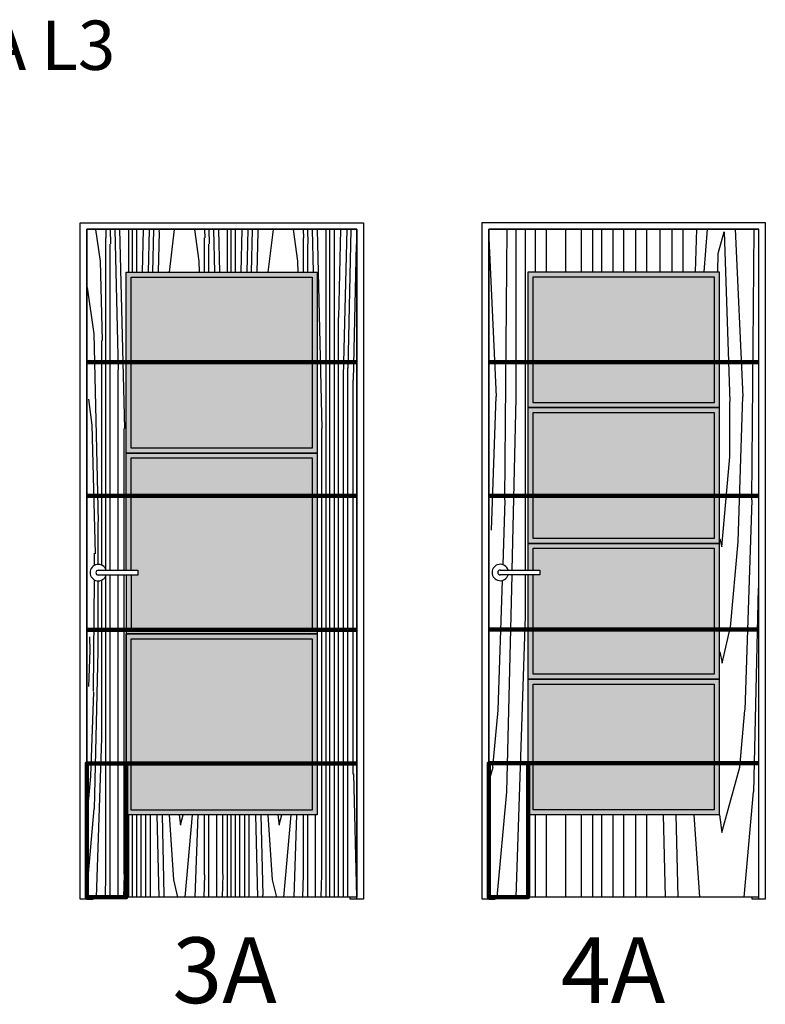
# Model space of a CAD drawing. Units: inches. Extents: x -21 to 453, y -21 to 281.
import ezdxf

# ---------------------------------------------------------------- set-up
doc = ezdxf.new("R2010")
doc.units = ezdxf.units.IN
doc.header["$MEASUREMENT"] = 0
doc.layers.add('lineas cortadas', color=7, linetype='Continuous')
doc.styles.get("Standard").update_dxf_attribs({"font": 'arial.ttf'})

# ---------------------------------------------------------------- blocks, each defined once
blk = doc.blocks.new('A$C70f030d1')
for p, q in [((2.499992866280081, 3.249999020882939), (14.49999286628008, 3.249999020882939)), ((14.49999286628008, 3.249999020882939), (14.49999286628008, 1.749999020882939)), ((14.49999286628008, 1.749999020882939), (2.499992866280081, 1.749999020882939))]:
    blk.add_line(p, q)
for radius, start, end in [(2.5, 17.45760312372168, 342.5423968762783), (0.75, 90, 270)]:
    blk.add_arc((2.499992866280081, 2.499999020882939), radius, start, end)

msp = doc.modelspace()

# ---------------------------------------------------------------- hatches: boundary and pattern name
h = msp.add_hatch()
h.set_pattern_fill('4BOARD-A', color=256, scale=0.2, pattern_type=2)
h.set_pattern_definition([(90, (-1359.113086996994, -1162.673292539328), (-30, 1.83697019872103e-15), []), (63.43494880000001, (-1345.080486996995, -853.6742925393287), (29.99998241332818, -1.200192798478383e-08), [6.3252, -396.167]), (74.475889, (-1344.977286996994, -974.1596925393285), (89.99998116197968, 360.0000102072823), [2.7322, -671.4534000000001, 8.2434, -438.4636]), (74.475889, (-1345.322086996995, -889.1760925393285), (89.99998116197968, 360.0000102072823), [8.952200000000001, -433.8920000000001, 11.0924, -666.9558000000002]), (74.475889, (-1343.967486996994, -1156.659892539328), (89.99998116197968, 360.0000102072823), [7.113, -1113.7796]), (76.86597770000002, (-1344.508686996995, -1023.991092539329), (89.99997645339758, 360.0001072449116), [4.5378, -1579.4814, 8.0866, -256.2446]), (80.5376778, (-1348.814486996994, -834.5890925393282), (29.99998752064605, 3.28839996605268e-05), [12.2684, -352.6972000000001]), (83.21102540000003, (-1346.878486996995, -940.7758925393284), (89.99994649036705, 720.0000894498078), [19.505, -1485.9766, 32.4034, -999.9094000000001]), (83.21102540000003, (-1342.063686996994, -1149.806492539328), (89.99994649036705, 720.0000894498078), [29.03, -939.9196000000001, 18.6052, -1550.2394]), (84.871809, (-1344.537486996995, -1009.805492539328), (30.00006128727203, 360.0000695189932), [10.9538, -685.0104000000001, 6.982600000000001, -3995.8616]), (84.871809, (-1343.477686996995, -1019.571892539328), (30.00006128727203, 360.0000695189932), [10.415, -658.5938000000001, 33.77180000000001, -3996.0278]), (85.2363583, (-1346.954686996994, -979.5210925393285), (30.00003011529983, 3.321333617201105e-05), [40.8952, -320.3526]), (85.2363583, (-1343.570886996994, -1118.915092539328), (30.00003011529983, 3.321333617201105e-05), [13.6298, -347.618]), (85.91438320000002, (-1342.438886996995, -1105.332492539329), (29.99998121482065, 360.0000580457042), [30.597, -2376.6306, 29.7088, -89.48400000000001]), (88.09084759999999, (-1342.546686996995, -1009.198492539329), (29.99993091721984, 720.0000243865011), [17.652, -1783.3478]), (88.09084759999999, (-1341.705086996995, -1029.672492539328), (29.99993091721984, 720.0000243865011), [25.5158, -1509.3526, 49.8334, -216.298]), (88.09084759999999, (-1340.258886996995, -1074.813292539328), (29.99993091721984, 720.0000243865011), [56.59740000000001, -1744.4024]), (88.09084759999999, (-1349.224486996995, -958.7404925393284), (29.99993091721984, 720.0000243865011), [51.118, -1749.8818]), (88.63607250000001, (-1345.547286996994, -998.1044925393285), (30.00009718001742, 1079.999906680713), [23.9516, -2225.419, 45.16140000000001, -226.1822]), (88.63607250000001, (-1348.222886996994, -997.2488925393286), (30.00009718001742, 1079.999906680713), [56.4888, -261.2456, 47.8802, -2155.0996]), (88.63607250000001, (-1338.632086996995, -1120.979892539328), (30.00009718001742, 1079.999906680713), [61.27719999999999, -2361.6762, 2.5726, -95.188]), (89.49741829999999, (-1347.087486996994, -994.6738925393283), (29.9999161271433, 3240.00009951416), [15.1532, -695.3770000000001, 41.999, -6087.7338]), (90, (-1352.006086996994, -1029.085892539329), (-30, 1.83697019872103e-15), [119.7148, -240.2852]), (90, (-1350.571286996994, -1023.396492539328), (-30, 1.83697019872103e-15), [87.74040000000001, -272.2596]), (90, (-1349.224486996995, -1003.220692539328), (-30, 1.83697019872103e-15), [44.2802, -315.7198]), (90, (-1343.558486996995, -998.8954925393286), (-30, 1.83697019872103e-15), [6.745200000000001, -35.791, 17.5922, -299.8716]), (90, (-1339.520286996995, -991.7378925393284), (-30, 1.83697019872103e-15), [39.24080000000001, -320.7592]), (90, (-1338.373486996994, -1018.247292539329), (-30, 1.83697019872103e-15), [120.9254, -239.0746]), (90, (-1337.173486996995, -1059.719892539329), (-30, 1.83697019872103e-15), [193.6158, -166.3842]), (271.3639275, (-1352.006086996994, -1029.085892539329), (30.00009718001691, -1079.999906680713), [65.51780000000001, -2455.1964]), (271.3639275, (-1350.571286996994, -1023.396492539328), (30.00009718001691, -1079.999906680713), [42.5532, -495.5324000000001, 24.7814, -1957.847]), (271.3639275, (-1349.224486996995, -1003.220692539328), (30.00009718001691, -1079.999906680713), [30.6478, -2490.0664]), (271.3639275, (-1348.222886996994, -997.2488925393286), (30.00009718001691, -1079.999906680713), [20.8832, -264.9562, 39.17740000000001, -2195.6974]), (271.3639275, (-1347.087486996994, -994.6738925393283), (30.00009718001691, -1079.999906680713), [8.498200000000002, -252.1608, 57.2542, -2202.801]), (271.3639275, (-1338.947886996995, -873.1924925393282), (30.00009718001691, -1079.999906680713), [24.1362, -2496.578]), (271.9091524, (-1344.245886996995, -971.5270925393284), (29.99993091721935, -720.0000243865011), [20.6348, -1780.365]), (272.6025622, (-1346.885286996995, -1003.169692539328), (30.00006052577113, -720.0000184916456), [10.97139999999997, -1383.656799999996, 35.23339999999987, -2534.227199999992]), (273.1798301000001, (-1345.547286996994, -998.1044925393285), (29.99999480968964, -359.9999725064137), [9.8664, -1071.799]), (273.8140748, (-1350.446486996995, -1094.585292539329), (30.00008683457163, -359.9999670102737), [29.7298, -1352.6064, 27.4922, -394.1672]), (274.3323140000001, (-1349.558286996994, -1065.937692539329), (29.99992019514733, -360.0000049700066), [35.87199999999987, -3165.463999999991, 7.661999999999984, -762.3493999999979]), (277.9071627, (-1348.468886996995, -1124.249292539329), (60.00008743510099, -360.0000679982439), [32.7216, -29.5618, 15.5368, -1012.5466]), (277.9071627, (-1347.147086996995, -1025.766492539329), (60.00008743510099, -360.0000679982439), [18.9836, -231.1608, 9.565600000000002, -830.657]), (277.9071627, (-1342.926086996994, -880.5504925393284), (60.00008743510099, -360.0000679982439), [14.8498, -1075.5172]), (277.9071627, (-1340.959086996995, -858.7130925393285), (60.00008743510099, -360.0000679982439), [14.6184, -1075.7486]), (279.4623222000001, (-1342.251886996994, -848.0166925393282), (29.99998752064604, -3.288399964773703e-05), [8.2364, -356.7294000000001]), (280.7842979, (-1346.848486996995, -1101.706892539328), (209.9999796291121, -1080.000009585376), [17.5176, -626.2754, 10.0386, -1911.4754]), (284.0362435, (-1346.666086996995, -1061.291092539328), (29.9999105604941, 4.852391861476235e-05), [12.3176, -358.762]), (284.0362435, (-1345.000086996994, -1007.955692539329), (29.9999105604941, 4.852391861476235e-05), [1.9066, -369.173]), (285.524111, (-1343.828686996995, -811.7998925393285), (89.99998116197958, -360.0000102072823), [14.6762, -1106.2164]), (83.21102540000003, (-1339.959486996995, -1161.164892539329), (89.99994649036705, 720.0000894498078), [29.35, -1393.0802, 26.1704, -1089.1936]), (85.2363583, (-1336.796086996994, -1162.296492539328), (30.00003011529983, 3.321333617201105e-05), [24.7074, -336.5404000000001]), (85.2363583, (-1352.744286996995, -813.6744925393282), (30.00003011529983, 3.321333617201105e-05), [14.0594, -347.1884]), (88.63607250000001, (-1336.489886996994, -1132.020492539328), (30.00009718001742, 1079.999906680713), [27.3366, -1654.8622, 83.9864, -754.529]), (88.63607250000001, (-1353.641286996994, -905.6318925393284), (30.00009718001742, 1079.999906680713), [76.94560000000001, -737.1068, 112.2958, -1594.366]), (88.63607250000001, (-1334.744286996995, -1137.674492539328), (30.00009718001742, 1079.999906680713), [53.216, -1616.8968, 94.3872, -756.2142]), (88.63607250000001, (-1331.237486996994, -1159.947292539328), (30.00009718001742, 1079.999906680713), [43.68880000000001, -1363.1078, 33.6116, -1080.306]), (90, (-1357.751486996995, -1126.345292539329), (-30, 1.83697019872103e-15), [292.796, -67.204]), (90, (-1356.448886996995, -1082.373092539329), (-30, 1.83697019872103e-15), [192.0748, -167.9252]), (90, (-1354.990886996995, -1082.745092539328), (-30, 1.83697019872103e-15), [174.7102, -185.2898]), (90, (-1353.641286996994, -1077.988492539328), (-30, 1.83697019872103e-15), [172.3564, -187.6436]), (90, (-1335.839086996995, -1104.691692539328), (-30, 1.83697019872103e-15), [236.712, -123.288]), (90, (-1333.477486996995, -1084.473492539328), (-30, 1.83697019872103e-15), [178.1672, -181.8328]), (90, (-1331.591686996995, -1059.546292539329), (-30, 1.83697019872103e-15), [135.472, -224.528]), (90, (-1330.197286996995, -1116.270892539329), (-30, 1.83697019872103e-15), [272.6472000000001, -87.3528]), (90, (-1351.576686996994, -1159.663692539328), (-30, 1.83697019872103e-15), [1.2558, -358.7442]), (90, (-1348.716086996994, -1159.608292539328), (-30, 1.83697019872103e-15), [-356.887, 3.113]), (90, (-1336.796086996994, -1162.296492539328), (-30, 1.83697019872103e-15), [-358.924, 1.076]), (271.3639275, (-1353.641286996994, -1077.988492539328), (30.00009718001691, -1079.999906680713), [50.3246, -763.7278000000001, 112.2958, -1594.366]), (271.3639275, (-1356.448886996995, -1082.373092539329), (30.00009718001691, -1079.999906680713), [83.9864, -741.598, 40.26740000000001, -1654.8622]), (271.3639275, (-1357.751486996995, -1126.345292539329), (30.00009718001691, -1079.999906680713), [33.6116, -1080.306, 43.68880000000001, -1363.1078]), (271.3639275, (-1354.990886996995, -1082.745092539328), (30.00009718001691, -1079.999906680713), [58.74580000000001, -756.6906, 88.381, -1616.8968]), (274.7636417, (-1336.796086996994, -1163.372492539329), (30.00003011529983, -3.321333617307687e-05), [14.6284, -346.6194]), (276.7889746, (-1352.443486996995, -1128.298692539328), (89.9999464903675, -720.0000894498077), [31.53059999999993, -1089.193599999996, 26.74639999999993, -1390.323599999996]), (276.7889746, (-1353.592486996994, -1141.474092539328), (89.9999464903675, -720.0000894498077), [17.05339999999994, -2520.740999999991])])
edge = h.paths.add_edge_path()
edge.add_line((329.3392990598318, 216.7842864108547), (247.3392990598318, 216.7842864108547))
edge.add_line((247.3392990598318, 216.7842864108547), (248.3392990598318, 112.4342864108548))
edge.add_arc((250.8392990598318, 112.4342864108548), 2.500000000000455, 17.45760312372181, 180, ccw=False)
edge.add_line((253.2241470633739, 113.1842864108548), (259.3572322611385, 113.1922341269442))
edge.add_line((259.3572322611385, 113.1922341269442), (259.3572322611385, 203.7922341269441))
edge.add_line((259.3572322611385, 203.7922341269445), (317.3825723281757, 203.7796203972316))
edge.add_line((317.3825723281757, 203.7796203972316), (317.3825750156325, 38.80288386635448))
edge.add_line((317.3825750156325, 38.80288386635448), (259.3646610123101, 38.80052914193129))
edge.add_line((259.3646610123101, 38.80052914193129), (259.3646583248533, 93.77726567280843))
edge.add_line((259.3646583248533, 93.77726567280843), (259.3423987893752, 111.6765820006599))
edge.add_line((259.3423987893752, 111.6765820006599), (253.2241470633739, 111.6842864108548))
edge.add_arc((250.8392990598318, 112.4342864108548), 2.500000000000036, 180, 342.5423968762782, ccw=False)
edge.add_line((248.3392990598309, 112.4342864108548), (247.3392990598318, 15.22738985911883))
edge.add_line((247.3392990598318, 15.22738985911883), (247.3392990598318, 13.78428641085475))
edge.add_line((247.3392990598318, 13.78428641085475), (329.3392990598318, 13.78428641085475))
edge.add_line((329.3392990598318, 13.78428641085475), (329.3392990598318, 216.7842864108547))
h = msp.add_hatch()
h.set_pattern_fill('4BOARD-A', color=256, scale=0.5, pattern_type=2)
h.set_pattern_definition([(90, (-1096.989333708689, -1162.60365520337), (-75, 4.592425496802574e-15), []), (63.43494880000001, (-1061.907833708689, -390.1061552033702), (74.99995603332044, -3.000481996195958e-08), [15.813, -990.4175]), (74.475889, (-1061.649833708689, -691.3196552033701), (224.9999529049492, 900.0000255182057), [6.8305, -1678.6335, 20.6085, -1096.159]), (74.475889, (-1062.511833708689, -478.8606552033702), (224.9999529049492, 900.0000255182057), [22.3805, -1084.73, 27.731, -1667.3895]), (74.475889, (-1059.125333708689, -1147.57015520337), (224.9999529049492, 900.0000255182057), [17.7825, -2784.449]), (76.86597770000002, (-1060.478333708689, -815.8981552033697), (224.9999411334939, 900.0002681122791), [11.3445, -3948.7035, 20.2165, -640.6115]), (80.5376778, (-1071.242833708689, -342.3931552033696), (74.99996880161513, 8.220999915131699e-05), [30.671, -881.743]), (83.21102540000003, (-1066.402833708689, -607.8601552033701), (224.9998662259176, 1800.000223624519), [48.7625, -3714.9415, 81.0085, -2499.7735]), (83.21102540000003, (-1054.365833708689, -1130.43665520337), (224.9998662259176, 1800.000223624519), [72.575, -2349.799, 46.51300000000001, -3875.5985]), (84.871809, (-1060.550333708689, -780.4341552033698), (75.00015321818007, 900.000173797483), [27.3845, -1712.526, 17.4565, -9989.654]), (84.871809, (-1057.900833708688, -804.8501552033699), (75.00015321818007, 900.000173797483), [26.0375, -1646.4845, 84.4295, -9990.0695]), (85.2363583, (-1066.593333708689, -704.72315520337), (75.00007528824958, 8.303334043002764e-05), [102.238, -800.8815]), (85.2363583, (-1058.133833708689, -1053.20815520337), (75.00007528824958, 8.303334043002764e-05), [34.0745, -869.045]), (85.91438320000002, (-1055.303833708689, -1019.25165520337), (74.99995303705161, 900.0001451142605), [76.4925, -5941.5765, 74.27199999999999, -223.71]), (88.09084759999999, (-1055.573333708689, -778.9166552033698), (74.9998272930496, 1800.000060966253), [44.13, -4458.3695]), (88.09084759999999, (-1053.469333708689, -830.1016552033702), (74.9998272930496, 1800.000060966253), [63.7895, -3773.3815, 124.5835, -540.745]), (88.09084759999999, (-1049.853833708689, -942.9536552033701), (74.9998272930496, 1800.000060966253), [141.4935, -4361.005999999999]), (88.09084759999999, (-1072.267833708689, -652.7716552033703), (74.9998272930496, 1800.000060966253), [127.795, -4374.7045]), (88.63607250000001, (-1063.074833708688, -751.1816552033702), (75.00024295004354, 2699.999766701783), [59.879, -5563.5475, 112.9035, -565.4555]), (88.63607250000001, (-1069.763833708689, -749.04265520337), (75.00024295004354, 2699.999766701783), [141.222, -653.114, 119.7005, -5387.749]), (88.63607250000001, (-1045.786833708689, -1058.37015520337), (75.00024295004354, 2699.999766701783), [153.193, -5904.190500000001, 6.4315, -237.97]), (89.49741829999999, (-1066.925333708689, -742.60515520337), (74.99979031785824, 8100.0002487854), [37.883, -1738.4425, 104.9975, -15219.3345]), (90, (-1079.221833708689, -828.6351552033698), (-75, 4.592425496802574e-15), [299.287, -600.7130000000001]), (90, (-1075.634833708689, -814.4116552033697), (-75, 4.592425496802574e-15), [219.351, -680.6489999999999]), (90, (-1072.267833708689, -763.9721552033702), (-75, 4.592425496802574e-15), [110.7005, -789.2995]), (90, (-1058.102833708689, -753.1591552033701), (-75, 4.592425496802574e-15), [16.863, -89.4775, 43.9805, -749.679]), (90, (-1048.007333708689, -735.2651552033699), (-75, 4.592425496802574e-15), [98.102, -801.898]), (90, (-1045.140333708689, -801.5386552033701), (-75, 4.592425496802574e-15), [302.3135, -597.6865]), (90, (-1042.140333708689, -905.22015520337), (-75, 4.592425496802574e-15), [484.0395, -415.9605]), (271.3639275, (-1079.221833708689, -828.6351552033698), (75.00024295004228, -2699.999766701783), [163.7945, -6137.991]), (271.3639275, (-1075.634833708689, -814.4116552033697), (75.00024295004228, -2699.999766701783), [106.383, -1238.831, 61.95350000000001, -4894.6175]), (271.3639275, (-1072.267833708689, -763.9721552033702), (75.00024295004228, -2699.999766701783), [76.6195, -6225.166]), (271.3639275, (-1069.763833708689, -749.04265520337), (75.00024295004228, -2699.999766701783), [52.208, -662.3905, 97.9435, -5489.2435]), (271.3639275, (-1066.925333708689, -742.60515520337), (75.00024295004228, -2699.999766701783), [21.2455, -630.4019999999999, 143.1355, -5507.0025]), (271.3639275, (-1046.576333708689, -438.90165520337), (75.00024295004228, -2699.999766701783), [60.3405, -6241.445]), (271.9091524, (-1059.821333708689, -684.7381552033698), (74.99982729304837, -1800.000060966253), [51.587, -4450.9125]), (272.6025622, (-1066.419833708689, -763.8446552033697), (75.00015131442781, -1800.000046229114), [27.42849999999992, -3459.14199999999, 88.08349999999969, -6335.56799999998]), (273.1798301000001, (-1063.074833708688, -751.1816552033702), (74.9999870242241, -899.9999312660342), [24.666, -2679.4975]), (273.8140748, (-1075.322833708689, -992.3836552033699), (75.00021708642906, -899.9999175256843), [74.3245, -3381.516, 68.7305, -985.418]), (274.3323140000001, (-1073.102333708689, -920.7646552033698), (74.99980048786831, -900.0000124250165), [89.6799999999997, -7913.65999999998, 19.15499999999992, -1905.873499999995]), (277.9071627, (-1070.378833708688, -1066.54365520337), (150.0002185877525, -900.0001699956098), [81.804, -73.9045, 38.842, -2531.3665]), (277.9071627, (-1067.074333708689, -820.3366552033699), (150.0002185877525, -900.0001699956098), [47.459, -577.9019999999999, 23.914, -2076.6425]), (277.9071627, (-1056.521833708689, -457.2966552033699), (150.0002185877525, -900.0001699956098), [37.1245, -2688.793]), (277.9071627, (-1051.604333708689, -402.70315520337), (150.0002185877525, -900.0001699956098), [36.546, -2689.3715]), (279.4623222000001, (-1054.836333708689, -375.96215520337), (74.99996880161511, -8.220999911934257e-05), [20.591, -891.8235000000001]), (280.7842979, (-1066.327833708689, -1010.18765520337), (524.9999490727802, -2700.00002396344), [43.794, -1565.6885, 25.0965, -4778.6885]), (284.0362435, (-1065.871833708689, -909.1481552033699), (74.99977640123525, 0.0001213097965369059), [30.794, -896.905]), (284.0362435, (-1061.706833708689, -775.8096552033699), (74.99977640123525, 0.0001213097965369059), [4.7665, -922.9325]), (285.524111, (-1058.778333708689, -285.4201552033696), (224.9999529049489, -900.0000255182058), [36.6905, -2765.541]), (83.21102540000003, (-1049.105333708689, -1158.83265520337), (224.9998662259176, 1800.000223624519), [73.375, -3482.7005, 65.426, -2722.984]), (85.2363583, (-1041.196833708689, -1161.66165520337), (75.00007528824958, 8.303334043002764e-05), [61.7685, -841.3510000000001]), (85.2363583, (-1081.067333708689, -290.1066552033703), (75.00007528824958, 8.303334043002764e-05), [35.1485, -867.971]), (88.63607250000001, (-1040.431333708689, -1085.97165520337), (75.00024295004354, 2699.999766701783), [68.3415, -4137.1555, 209.966, -1886.3225]), (88.63607250000001, (-1083.309833708689, -520.00015520337), (75.00024295004354, 2699.999766701783), [192.364, -1842.767, 280.7395, -3985.915]), (88.63607250000001, (-1036.067333708689, -1100.10665520337), (75.00024295004354, 2699.999766701783), [133.04, -4042.242, 235.968, -1890.5355]), (88.63607250000001, (-1027.300333708689, -1155.78865520337), (75.00024295004354, 2699.999766701783), [109.222, -3407.7695, 84.029, -2700.765]), (90, (-1093.585333708689, -1071.78365520337), (-75, 4.592425496802574e-15), [731.99, -168.01]), (90, (-1090.328833708689, -961.8531552033701), (-75, 4.592425496802574e-15), [480.187, -419.813]), (90, (-1086.683833708689, -962.7831552033699), (-75, 4.592425496802574e-15), [436.7755, -463.2245]), (90, (-1083.309833708689, -950.89165520337), (-75, 4.592425496802574e-15), [430.891, -469.109]), (90, (-1038.804333708689, -1017.64965520337), (-75, 4.592425496802574e-15), [591.78, -308.22]), (90, (-1032.900333708689, -967.1041552033698), (-75, 4.592425496802574e-15), [445.418, -454.582]), (90, (-1028.185833708689, -904.7861552033698), (-75, 4.592425496802574e-15), [338.68, -561.32]), (90, (-1024.699833708688, -1046.59765520337), (-75, 4.592425496802574e-15), [681.618, -218.382]), (90, (-1078.148333708689, -1155.07965520337), (-75, 4.592425496802574e-15), [3.1395, -896.8605]), (90, (-1070.996833708689, -1154.94115520337), (-75, 4.592425496802574e-15), [-892.2175, 7.7825]), (90, (-1041.196833708689, -1161.66165520337), (-75, 4.592425496802574e-15), [-897.31, 2.69]), (271.3639275, (-1083.309833708689, -950.89165520337), (75.00024295004228, -2699.999766701783), [125.8115, -1909.3195, 280.7395, -3985.915]), (271.3639275, (-1090.328833708689, -961.8531552033701), (75.00024295004228, -2699.999766701783), [209.966, -1853.995, 100.6685, -4137.1555]), (271.3639275, (-1093.585333708689, -1071.78365520337), (75.00024295004228, -2699.999766701783), [84.029, -2700.765, 109.222, -3407.7695]), (271.3639275, (-1086.683833708689, -962.7831552033699), (75.00024295004228, -2699.999766701783), [146.8645, -1891.7265, 220.9525, -4042.242]), (274.7636417, (-1041.196833708689, -1164.35165520337), (75.00007528824958, -8.303334043269217e-05), [36.571, -866.5485000000001]), (276.7889746, (-1080.315333708689, -1076.66715520337), (224.9998662259188, -1800.000223624519), [78.82649999999968, -2722.98399999999, 66.86599999999969, -3475.80899999999]), (276.7889746, (-1083.187833708689, -1109.60565520337), (224.9998662259188, -1800.000223624519), [42.63349999999985, -6301.85249999998])])
edge = h.paths.add_edge_path()
edge.add_line((451.4630523481378, 216.8539237468135), (369.4630523481378, 216.8539237468135))
edge.add_line((369.4630523481378, 216.8539237468135), (370.4630523481378, 112.5039237468131))
edge.add_arc((372.9630523481369, 112.5039237468131), 2.500000000000227, 17.457603123720276, 180, ccw=False)
edge.add_line((375.34790035168, 113.2539237468131), (381.4631126000772, 113.2538892031494))
edge.add_line((381.4631126000772, 113.2538892031494), (381.4631316929176, 203.8527881748701))
edge.add_line((381.4631316929176, 203.8527881748701), (439.6620066892597, 203.8735630890101))
edge.add_line((439.6620066892597, 203.8735630890101), (439.6613237092629, 38.87756275038237))
edge.add_line((439.6613237092629, 38.87756275038237), (381.4610887590229, 38.85602219876409))
edge.add_line((381.4610887590229, 38.85602219876409), (381.4631126000772, 111.7536343715506))
edge.add_line((381.4631126000772, 111.7536343715506), (375.34790035168, 111.7539237468131))
edge.add_arc((372.9630523481369, 112.5039237468131), 2.500000000000253, 180, 342.5423968762797, ccw=False)
edge.add_line((370.4630523481369, 112.5039237468131), (369.4630523481378, 13.85392374681305))
edge.add_line((369.4630523481378, 13.85392374681351), (451.4630523481378, 13.85392374681351))
edge.add_line((451.4630523481378, 13.85392374681351), (451.4630523481378, 216.8539237468135))
at = {"true_color": 0xffffff, "transparency": 33554687}
h = msp.add_hatch(color=7, dxfattribs=at)
h.dxf.hatch_style = 1
h.paths.add_polyline_path([(317.3603176683578, 203.805465811954), (259.3603176683578, 203.805465811954), (259.3603176683578, 148.805465811954), (317.3603176683578, 148.805465811954)])
h.paths.add_polyline_path([(315.8603176683578, 150.305465811954), (260.8603176683578, 150.305465811954), (260.8603176683578, 202.305465811954), (315.8603176683578, 202.305465811954)], flags=16)
h.paths.add_polyline_path([(259.3603176683578, 38.80546581195404), (317.3603176683578, 38.80546581195404), (317.3603176683578, 93.80546581195404), (259.3603176683578, 93.80546581195404)])
h.paths.add_polyline_path([(315.8603176683578, 40.30546581195404), (260.8603176683578, 40.30546581195404), (260.8603176683578, 92.30546581195404), (315.8603176683578, 92.30546581195404)], flags=16)
h = msp.add_hatch(color=7, dxfattribs=at)
h.dxf.hatch_style = 1
h.paths.add_polyline_path([(439.4630558324911, 203.8539238523476), (381.4630558324911, 203.8539238523476), (381.4630558324911, 162.6039238523476), (439.4630558324911, 162.6039238523476)])
h.paths.add_polyline_path([(437.9630558324911, 164.1039238523476), (382.9630558324911, 164.1039238523476), (382.9630558324911, 202.3539238523476), (437.9630558324911, 202.3539238523476)], flags=16)
h = msp.add_hatch(color=7, dxfattribs=at)
h.dxf.hatch_style = 1
h.paths.add_polyline_path([(315.8603176683578, 40.30546581195404), (315.8603176683578, 92.30546581195404), (260.8603176683578, 92.30546581195404), (260.8603176683578, 40.30546581195404)])
h.paths.add_polyline_path([(315.8603176683578, 150.305465811954), (315.8603176683578, 202.305465811954), (260.8603176683578, 202.305465811954), (260.8603176683578, 150.305465811954)])
h = msp.add_hatch(color=7, dxfattribs=at)
h.dxf.hatch_style = 1
h.paths.add_polyline_path([(437.9630558324911, 164.1039238523476), (437.9630558324911, 202.3539238523476), (382.9630558324911, 202.3539238523476), (382.9630558324911, 164.1039238523476)])
h = msp.add_hatch(color=7, dxfattribs=at)
h.dxf.hatch_style = 1
h.paths.add_polyline_path([(439.4630558324911, 162.6039238523476), (381.4630558324911, 162.6039238523476), (381.4630558324911, 121.3539238523476), (439.4630558324911, 121.3539238523476)])
h.paths.add_polyline_path([(382.9630558324911, 122.8539238523476), (437.9630558324911, 122.8539238523476), (437.9630558324911, 161.1039238523476), (382.9630558324911, 161.1039238523476)], flags=16)
h = msp.add_hatch(color=7, dxfattribs=at)
h.dxf.hatch_style = 1
h.paths.add_polyline_path([(382.9630558324911, 161.1039238523476), (382.9630558324911, 122.8539238523476), (437.9630558324911, 122.8539238523476), (437.9630558324911, 161.1039238523476)])
h = msp.add_hatch(color=7, dxfattribs=at)
h.dxf.hatch_style = 1
h.paths.add_polyline_path([(259.3603176683578, 93.80546581195404), (317.3603176683578, 93.80546581195404), (317.3603176683578, 148.805465811954), (259.3603176683578, 148.805465811954), (259.3603176683578, 113.2054658119541), (260.8603176683578, 113.2054658119541), (260.8603176683578, 147.305465811954), (315.8603176683578, 147.305465811954), (315.8603176683578, 95.30546581195404), (260.8603176683578, 95.30546581195404), (260.8603176683578, 111.7054658119541), (259.3603176683578, 111.7054658119541)])
h = msp.add_hatch(color=7, dxfattribs=at)
h.dxf.hatch_style = 1
h.paths.add_polyline_path([(315.8603176683578, 147.305465811954), (260.8603176683578, 147.305465811954), (260.8603176683578, 113.2054658119541), (262.8603176683578, 113.2054658119541), (262.8603176683578, 111.7054658119541), (260.8603176683578, 111.7054658119541), (260.8603176683578, 95.30546581195404), (315.8603176683578, 95.30546581195404)])
h = msp.add_hatch(color=7, dxfattribs=at)
h.dxf.hatch_style = 1
h.paths.add_polyline_path([(437.9630558324911, 81.60392385234763), (382.9630558324911, 81.60392385234763), (382.9630558324911, 111.7539238523477), (381.4630558324911, 111.7539238523477), (381.4630558324911, 80.10392385234763), (439.4630558324911, 80.10392385234763), (439.4630558324911, 121.3539238523476), (381.4630558324911, 121.3539238523476), (381.4630558324911, 113.2539238523477), (382.9630558324911, 113.2539238523477), (382.9630558324911, 119.8539238523476), (437.9630558324911, 119.8539238523476)])
h = msp.add_hatch(color=7, dxfattribs=at)
h.dxf.hatch_style = 1
h.paths.add_polyline_path([(382.9630558324911, 119.8539238523476), (382.9630558324911, 113.2539238523477), (384.9630558324911, 113.2539238523477), (384.9630558324911, 111.7539238523477), (382.9630558324911, 111.7539238523477), (382.9630558324911, 81.60392385234763), (437.9630558324911, 81.60392385234763), (437.9630558324911, 119.8539238523476)])
h = msp.add_hatch(color=7, dxfattribs=at)
h.dxf.hatch_style = 1
h.paths.add_polyline_path([(439.4630558324911, 80.10392385234763), (381.4630558324911, 80.10392385234763), (381.4630558324911, 38.85392385234763), (439.4630558324911, 38.85392385234763)])
h.paths.add_polyline_path([(437.9630558324911, 40.35392385234763), (382.9630558324911, 40.35392385234763), (382.9630558324911, 78.60392385234763), (437.9630558324911, 78.60392385234763)], flags=16)
h = msp.add_hatch(color=7, dxfattribs=at)
h.dxf.hatch_style = 1
h.paths.add_polyline_path([(437.9630558324911, 40.35392385234763), (437.9630558324911, 78.60392385234763), (382.9630558324911, 78.60392385234763), (382.9630558324911, 40.35392385234763)])

# ---------------------------------------------------------------- linework, layer by layer
at = {"color": 1}
for points in [[(247.3453253931707, 216.8204647033217), (247.3453253931707, 13.79046470332151), (247.3453253931707, 13.20546470332193), (245.3453253931707, 13.20546470332193), (245.3453253931707, 218.8204647033212), (331.3753253931704, 218.8204647033222), (331.3753253931704, 13.20546470332193), (329.3753253931704, 13.20546470332193), (329.3753253931704, 216.8204647033217)], [(369.4480526876273, 216.868923561407), (369.4480526876273, 13.83892356140678), (369.4480526876273, 13.25392356140719), (367.4480526876273, 13.25392356140719), (367.4480526876273, 218.8689235614061), (453.478052687627, 218.868923561407), (453.478052687627, 13.25392356140719), (451.478052687627, 13.25392356140719), (451.478052687627, 216.868923561407)], [(260.860325393171, 202.3054647033218), (315.860325393171, 202.3054647033218), (315.860325393171, 150.3054647033218), (260.860325393171, 150.3054647033218)], [(382.9630526876267, 202.3539235614066), (437.9630526876267, 202.3539235614066), (437.9630526876267, 164.1039235614066), (382.9630526876267, 164.1039235614066)], [(382.9630526876267, 161.1039235614066), (437.9630526876267, 161.1039235614066), (437.9630526876267, 122.8539235614066), (382.9630526876267, 122.8539235614066)], [(260.860325393171, 92.30546470332183), (315.860325393171, 92.30546470332183), (315.860325393171, 40.30546470332183), (260.860325393171, 40.30546470332183)], [(382.9630526876267, 78.60392356140665), (437.9630526876267, 78.60392356140665), (437.9630526876267, 40.35392356140665), (382.9630526876267, 40.35392356140665)]]:
    msp.add_lwpolyline(points, close=True, dxfattribs=at)
for points in [[(247.360325393171, 13.80546470332184), (247.360325393171, 216.8054647033218), (329.360325393171, 216.8054647033218), (329.360325393171, 13.80546470332184), (247.360325393171, 13.80546470332184)], [(369.4630526876267, 13.85392356140665), (369.4630526876267, 216.8539235614066), (451.4630526876267, 216.8539235614066), (451.4630526876267, 13.85392356140665), (369.4630526876267, 13.85392356140665)], [(259.360325393171, 203.8054647033218), (317.360325393171, 203.8054647033218), (317.360325393171, 38.80546470332183)], [(381.4630526876267, 113.2539235614072), (381.4630526876267, 203.8539235614066), (439.4630526876267, 203.8539235614066), (439.4630526876267, 38.85392356140665)], [(259.360325393171, 148.8054647033218), (317.360325393171, 148.8054647033218), (317.360325393171, 93.80546470332183), (259.360325393171, 93.80546470332183)], [(259.360325393171, 113.2054647033219), (259.360325393171, 148.8054647033218)], [(381.4630526876267, 113.2539235614072), (381.4630526876267, 121.3539235614066), (439.4630526876267, 121.3539235614066), (439.4630526876267, 80.10392356140665), (381.4630526876267, 80.10392356140665), (381.4630526876267, 111.7539235614072)], [(259.360325393171, 111.7054647033219), (259.360325393171, 38.80546470332183)], [(439.4630526876267, 38.85392356140665), (381.4630526876267, 38.85392356140665), (381.4630526876267, 111.7539235614072)], [(317.360325393171, 38.80546470332183), (259.360325393171, 38.80546470332183)]]:
    msp.add_lwpolyline(points)
for points in [[(259.360325393171, 203.8054647033218), (317.360325393171, 203.8054647033218), (317.360325393171, 148.8054647033218), (259.360325393171, 148.8054647033218)], [(381.4630526876267, 203.8539235614066), (439.4630526876267, 203.8539235614066), (439.4630526876267, 162.6039235614066), (381.4630526876267, 162.6039235614066)], [(381.4630526876267, 162.6039235614066), (439.4630526876267, 162.6039235614066), (439.4630526876267, 121.3539235614066), (381.4630526876267, 121.3539235614066)], [(259.360325393171, 93.80546470332183), (317.360325393171, 93.80546470332183), (317.360325393171, 38.80546470332183), (259.360325393171, 38.80546470332183)], [(381.4630526876267, 80.10392356140665), (439.4630526876267, 80.10392356140665), (439.4630526876267, 38.85392356140665), (381.4630526876267, 38.85392356140665)]]:
    msp.add_lwpolyline(points, close=True)
at = {"color": 240, "true_color": 0xed1f24}
for points in [[(260.860325393171, 147.3054647033218), (315.860325393171, 147.3054647033218), (315.860325393171, 95.30546470332183), (260.860325393171, 95.30546470332183)], [(260.860325393171, 147.3054647033218), (315.860325393171, 147.3054647033218), (315.860325393171, 95.30546470332183), (260.860325393171, 95.30546470332183)], [(260.860325393171, 113.2054647033219), (260.860325393171, 147.3054647033218)], [(260.860325393171, 111.7054647033219), (260.860325393171, 95.30546470332183)]]:
    msp.add_lwpolyline(points, dxfattribs=at)
at = {"color": 1}
for points in [[(382.9630526876267, 113.2539235614072), (382.9630526876267, 119.8539235614066), (437.9630526876267, 119.8539235614066), (437.9630526876267, 81.60392356140665), (382.9630526876267, 81.60392356140665), (382.9630526876267, 111.7539235614072)], [(247.3453253931707, 13.20546470332193), (249.3453253931707, 13.20546470332193), (249.3453253931707, 13.80546470332184)], [(329.3753253931704, 13.20546470332193), (327.3753253931704, 13.20546470332193), (327.3753253931704, 13.80546470332184)], [(369.4480526876273, 13.25392356140719), (371.4480526876273, 13.25392356140719), (371.4480526876273, 13.85392356140665)], [(451.478052687627, 13.25392356140719), (449.478052687627, 13.25392356140719), (449.478052687627, 13.85392356140665)]]:
    msp.add_lwpolyline(points, dxfattribs=at)
at = {"layer": 'lineas cortadas', "color": 5, "lineweight": 211}
for p, q in [((247.3605302612809, 176.4287115225939), (329.3607413628947, 176.4287115225939)), ((247.3605302678611, 176.4287111076937), (329.360741369474, 176.4287111076937)), ((247.3605302678611, 176.4287111076937), (329.360741369474, 176.4287111076937)), ((247.3605302678611, 176.4287111076937), (329.360741369474, 176.4287111076937)), ((247.3605302678611, 176.4287111076937), (329.360741369474, 176.4287111076937)), ((369.4632728422689, 176.4771679228861), (451.4634839438827, 176.4771679228861)), ((369.4632728488491, 176.477167507986), (451.463483950462, 176.477167507986)), ((369.4632728488491, 176.477167507986), (451.463483950462, 176.477167507986)), ((369.4632728488491, 176.477167507986), (451.463483950462, 176.477167507986)), ((369.4632728488491, 176.477167507986), (451.463483950462, 176.477167507986)), ((247.3605302612809, 135.772900942387), (329.3607413628947, 135.772900942387)), ((247.3605302678611, 135.7729005274869), (329.360741369474, 135.7729005274869)), ((247.3605302678611, 135.7729005274869), (329.360741369474, 135.7729005274869)), ((247.3605302678611, 135.7729005274869), (329.360741369474, 135.7729005274869)), ((247.3605302678611, 135.7729005274869), (329.360741369474, 135.7729005274869)), ((369.4632728422689, 135.8213573426792), (451.4634839438827, 135.8213573426792)), ((369.4632728488491, 135.8213569277791), (451.463483950462, 135.8213569277791)), ((369.4632728488491, 135.8213569277791), (451.463483950462, 135.8213569277791)), ((369.4632728488491, 135.8213569277791), (451.463483950462, 135.8213569277791)), ((369.4632728488491, 135.8213569277791), (451.463483950462, 135.8213569277791)), ((247.3605302612809, 95.11709035445574), (329.3607413628947, 95.11709035445574)), ((247.3605302678611, 95.11708993955563), (329.360741369474, 95.11708993955563)), ((247.3605302678611, 95.11708993955563), (329.360741369474, 95.11708993955563)), ((247.3605302678611, 95.11708993955563), (329.360741369474, 95.11708993955563)), ((247.3605302678611, 95.11708993955563), (329.360741369474, 95.11708993955563)), ((369.4632728422689, 95.165546754748), (451.4634839438827, 95.165546754748)), ((369.4632728488491, 95.16554633984788), (451.463483950462, 95.16554633984788)), ((369.4632728488491, 95.16554633984788), (451.463483950462, 95.16554633984788)), ((369.4632728488491, 95.16554633984788), (451.463483950462, 95.16554633984788)), ((369.4632728488491, 95.16554633984788), (451.463483950462, 95.16554633984788)), ((247.3603181152162, 54.46127905922685), (329.3605292168309, 54.46127905922685)), ((247.3603181217964, 54.46127864432674), (329.3605292234101, 54.46127864432674)), ((247.3603181217964, 54.46127864432674), (329.3605292234101, 54.46127864432674)), ((247.3603181217964, 54.46127864432674), (329.3605292234101, 54.46127864432674)), ((247.3603181217964, 54.46127864432674), (329.3605292234101, 54.46127864432674)), ((369.4630606962041, 54.50973545951911), (451.4632717978188, 54.50973545951911)), ((369.4630607027843, 54.50973504461899), (451.4632718043981, 54.50973504461899)), ((369.4630607027843, 54.50973504461899), (451.4632718043981, 54.50973504461899)), ((369.4630607027843, 54.50973504461899), (451.4632718043981, 54.50973504461899)), ((369.4630607027843, 54.50973504461899), (451.4632718043981, 54.50973504461899))]:
    msp.add_line(p, q, dxfattribs=at)
at = {"layer": 'lineas cortadas', "color": 116, "lineweight": 211, "true_color": 0x136734}
for points in [[(259.3452448321536, 54.46127905922685), (247.3603181152162, 54.46127905922685), (247.3603181152162, 13.80546847901997), (259.3452448321536, 13.80546847901997)], [(381.4479874131416, 54.50973545951911), (369.4630606962041, 54.50973545951911), (369.4630606962041, 13.85392487931222), (381.4479874131416, 13.85392487931222)]]:
    msp.add_lwpolyline(points, close=True, dxfattribs=at)

# ---------------------------------------------------------------- block references
for p in [(248.3603325268909, 109.9554656824389), (370.4630598213466, 110.0039245405237)]:
    msp.add_blockref('A$C70f030d1', p)

# ---------------------------------------------------------------- texts
for s, p in [('3A', (273.3622536763337, -18.39714439050385)), ('4A', (391.3716381297913, -18.34868553241858))]:
    msp.add_text(s, height=20).set_placement(p)
at = {"insert": (151.5102210341324, 280.2588028683667), "char_height": 15, "attachment_point": 1}
msp.add_mtext_dynamic_manual_height_columns('PUERTA L3', width=240.3239970690811, gutter_width=12.5, heights=[0], dxfattribs=at)

doc.saveas('drawing.dxf')
